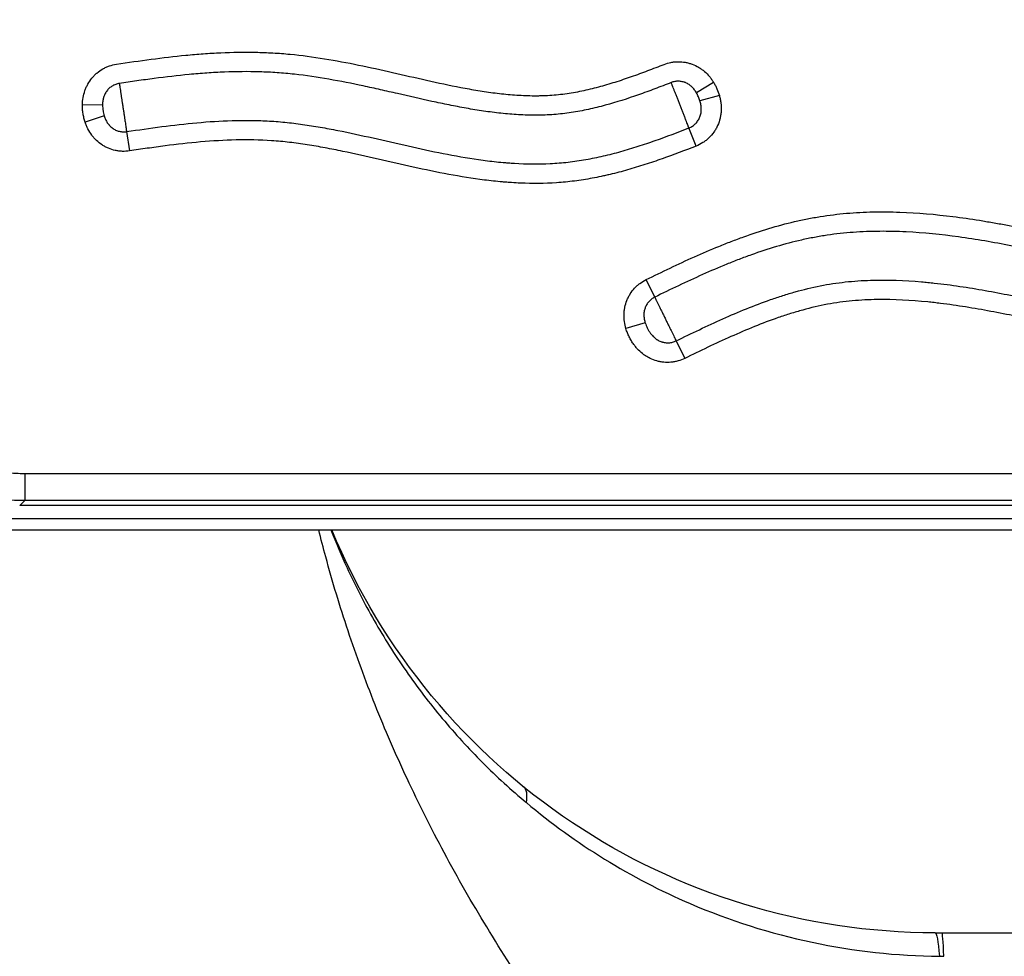
# Model space of a CAD drawing. Units: millimetres. Extents: x 54435 to 72927, y 12988 to 23767.
# Drawn here: x 58816 to 58997, y 20099 to 20271 of the extents above; entities that cross this region are included whole.
import ezdxf

# ---------------------------------------------------------------- set-up
doc = ezdxf.new("R2010")
doc.units = ezdxf.units.MM
doc.styles.get("Standard").update_dxf_attribs({"font": 'arial.ttf'})
doc.dimstyles.new('ISO-25', dxfattribs={"dimtxt": 2.5, "dimasz": 2.5, "dimexe": 1.25, "dimexo": 0.625, "dimtad": 1, "dimtxsty": 'Standard', "dimcen": 2.5, "dimadec": 0, "dimazin": 0, "dimtfac": 1, "dimtmove": 0, "dimatfit": 3, "dimfxl": 1, "dimarcsym": 0})

# ---------------------------------------------------------------- blocks, each defined once
blk = doc.blocks.new('*D4')
at = {"color": 0, "lineweight": -2, "transparency": 16777216}
for p, q in [((54855.15, 23335.73), (54855.15, 23386.98)), ((64446.4, 23335.73), (64446.4, 23386.98)), ((55035.15, 23385.73), (64266.4, 23385.73))]:
    blk.add_line(p, q, dxfattribs=at)
at = {"color": 0, "transparency": 16777216}
for points in [[(55035.15, 23415.73), (55035.15, 23355.73), (54855.15, 23385.73)], [(64266.4, 23415.73), (64266.4, 23355.73), (64446.4, 23385.73)]]:
    blk.add_solid(points, dxfattribs=at)
at = {"layer": 'Defpoints', "color": 0, "transparency": 16777216}
for p in [(64446.4, 23385.73), (54855.15, 20442.06), (64446.4, 18848.49)]:
    blk.add_point(p, dxfattribs=at)
at = {"color": 0, "transparency": 16777216, "insert": (59650.78, 23563.37), "char_height": 250, "attachment_point": 5}
blk.add_mtext('960', dxfattribs=at)

msp = doc.modelspace()

# ---------------------------------------------------------------- linework, layer by layer
at = {"extrusion": (0, 1, -2.22045e-16)}
for p, q in [((58943.806, 20259.473), (58940.657, 20257.546)), ((58944.858, 20257.063), (58941.294, 20256.062)), ((58831.571, 20255.282), (58827.88, 20255.347)), ((58831.876, 20253.305), (58828.375, 20252.132)), ((58940.586, 20247.771), (58939.28, 20251.109)), ((58835.988, 20250.426), (58836.522, 20246.881)), ((58932.984, 20220.025), (58931.406, 20223.244)), ((58931.249, 20215.296), (58927.709, 20214.246)), ((58936.923, 20211.995), (58938.499, 20208.776)), ((58817.27, 20187.661), (58817.27, 20182.662)), ((58817.27, 20182.662), (58816.35, 20181.742)), ((59706.296, 20181.742), (58816.35, 20181.742)), ((59752.004, 20179.291), (58770.304, 20179.291)), ((58813.139, 20177.291), (59708.169, 20177.291)), ((58984.505, 20103.291), (59551.005, 20103.291))]:
    msp.add_line(p, q, dxfattribs=at)
at = {"extrusion": (0, -2.22045e-16, -1)}
msp.add_arc((-58984.505, 20223.291), 120, 270, 337.45969, dxfattribs=at)
for centre, major_axis, ratio, start_param in [((58871.106, 20083.503), (37.8, 46.596), 0.1466729, -0.2546702), ((58985.727, 20043.291), (0, 60), 0.0161331, -0.3815131)]:
    msp.add_ellipse(centre, major_axis=major_axis, ratio=ratio, start_param=start_param, end_param=0)
for centre, major_axis, ratio, start_param, end_param in [((58984.505, 20043.291), (0, 60), 0.0343252, 0, 0.3811476), ((58985.651, 20095.234), (31.096, -0.312), 0.1205112, -1.5842211, -1.5579639)]:
    msp.add_ellipse(centre, major_axis=major_axis, ratio=ratio, start_param=start_param, end_param=end_param, dxfattribs=at)
for points, knots in [([(58834.115, 20262.814), (58836.235, 20263.133), (58838.355, 20263.441), (58842.603, 20263.999), (58844.73, 20264.249), (58847.929, 20264.556), (58848.996, 20264.647), (58850.6, 20264.763), (58851.134, 20264.799), (58852.205, 20264.862), (58852.74, 20264.891), (58855.414, 20265.012), (58857.547, 20265.046), (58860.734, 20264.984), (58861.795, 20264.944), (58863.383, 20264.854), (58863.912, 20264.819), (58864.968, 20264.738), (58865.496, 20264.693), (58868.132, 20264.439), (58870.234, 20264.157), (58874.425, 20263.48), (58876.515, 20263.084), (58880.688, 20262.225), (58882.772, 20261.761), (58886.935, 20260.815), (58889.015, 20260.332), (58893.181, 20259.401), (58895.267, 20258.953), (58898.407, 20258.351), (58899.456, 20258.162), (58901.558, 20257.818), (58902.612, 20257.662), (58904.727, 20257.394), (58905.788, 20257.282), (58907.919, 20257.112), (58908.989, 20257.055), (58910.603, 20257.022), (58911.142, 20257.019), (58911.953, 20257.03), (58912.224, 20257.036), (58912.764, 20257.053), (58913.033, 20257.065), (58913.838, 20257.106), (58914.372, 20257.144), (58915.436, 20257.242), (58915.964, 20257.302), (58917.542, 20257.514), (58918.584, 20257.697), (58920.651, 20258.128), (58921.676, 20258.376), (58923.714, 20258.922), (58924.726, 20259.221), (58926.742, 20259.856), (58927.745, 20260.193), (58929.743, 20260.894), (58930.739, 20261.258), (58932.727, 20262.005), (58933.718, 20262.387), (58934.708, 20262.774)], [0, 0, 0, 0, 0.0625, 0.0625, 0.125, 0.125, 0.15625, 0.15625, 0.171875, 0.171875, 0.1875, 0.1875, 0.25, 0.25, 0.28125, 0.28125, 0.296875, 0.296875, 0.3125, 0.3125, 0.375, 0.375, 0.4375, 0.4375, 0.5, 0.5, 0.5625, 0.5625, 0.625, 0.625, 0.65625, 0.65625, 0.6875, 0.6875, 0.71875, 0.71875, 0.75, 0.75, 0.765625, 0.765625, 0.7734375, 0.7734375, 0.78125, 0.78125, 0.796875, 0.796875, 0.8125, 0.8125, 0.84375, 0.84375, 0.875, 0.875, 0.90625, 0.90625, 0.9375, 0.9375, 0.96875, 0.96875, 1, 1, 1, 1]), ([(58827.88, 20255.347), (58827.888, 20255.792), (58827.927, 20256.232), (58828.074, 20257.099), (58828.181, 20257.527), (58828.364, 20258.053), (58828.403, 20258.158), (58828.485, 20258.364), (58828.528, 20258.466), (58828.663, 20258.767), (58828.762, 20258.964), (58829.083, 20259.539), (58829.33, 20259.903), (58829.683, 20260.333), (58829.756, 20260.417), (58829.904, 20260.583), (58829.98, 20260.663), (58830.213, 20260.899), (58830.375, 20261.049), (58830.878, 20261.475), (58831.239, 20261.728), (58831.724, 20262.005), (58831.822, 20262.058), (58832.019, 20262.158), (58832.119, 20262.206), (58832.42, 20262.343), (58832.624, 20262.425), (58833.246, 20262.641), (58833.674, 20262.747), (58834.115, 20262.814)], [0, 0, 0, 0, 0.125, 0.125, 0.25, 0.25, 0.28125, 0.28125, 0.3125, 0.3125, 0.375, 0.375, 0.5, 0.5, 0.53125, 0.53125, 0.5625, 0.5625, 0.625, 0.625, 0.75, 0.75, 0.78125, 0.78125, 0.8125, 0.8125, 0.875, 0.875, 1, 1, 1, 1]), ([(58934.708, 20262.774), (58935.121, 20262.935), (58935.541, 20263.056), (58936.185, 20263.179), (58936.401, 20263.211), (58936.729, 20263.243), (58936.838, 20263.251), (58937.059, 20263.262), (58937.17, 20263.266), (58937.721, 20263.269), (58938.156, 20263.231), (58938.802, 20263.117), (58939.016, 20263.069), (58939.334, 20262.982), (58939.44, 20262.951), (58939.651, 20262.883), (58939.755, 20262.847), (58940.27, 20262.655), (58940.664, 20262.467), (58941.229, 20262.133), (58941.414, 20262.014), (58941.683, 20261.821), (58941.772, 20261.755), (58941.945, 20261.619), (58942.371, 20261.271), (58942.754, 20260.882), (58943.177, 20260.379), (58943.312, 20260.205), (58943.569, 20259.845), (58943.691, 20259.661), (58943.806, 20259.473)], [0, 0, 0, 0, 0.125, 0.125, 0.1875, 0.1875, 0.21875, 0.21875, 0.25, 0.25, 0.375, 0.375, 0.4375, 0.4375, 0.46875, 0.46875, 0.5, 0.5, 0.625, 0.625, 0.6875, 0.6875, 0.71875, 0.71875, 0.75, 0.875, 0.875, 0.9375, 0.9375, 1, 1, 1, 1]), ([(58936.013, 20259.435), (58935.015, 20259.045), (58934.015, 20258.66), (58932.012, 20257.907), (58931.008, 20257.539), (58927.986, 20256.477), (58925.958, 20255.823), (58922.88, 20254.983), (58921.849, 20254.727), (58919.77, 20254.275), (58918.724, 20254.079), (58917.14, 20253.84), (58916.609, 20253.77), (58915.544, 20253.65), (58915.008, 20253.6), (58913.933, 20253.52), (58913.392, 20253.49), (58912.578, 20253.46), (58912.306, 20253.452), (58911.761, 20253.442), (58911.489, 20253.439), (58910.129, 20253.434), (58909.047, 20253.467), (58906.893, 20253.589), (58905.82, 20253.679), (58903.682, 20253.907), (58902.617, 20254.044), (58900.493, 20254.355), (58899.434, 20254.53), (58897.32, 20254.906), (58896.265, 20255.109), (58894.159, 20255.533), (58893.108, 20255.755), (58889.957, 20256.441), (58887.86, 20256.924), (58884.714, 20257.644), (58883.665, 20257.883), (58881.567, 20258.354), (58880.517, 20258.586), (58877.365, 20259.259), (58875.261, 20259.679), (58871.043, 20260.412), (58868.928, 20260.724), (58865.744, 20261.074), (58864.681, 20261.171), (58862.55, 20261.318), (58861.482, 20261.37), (58858.273, 20261.463), (58856.125, 20261.443), (58853.432, 20261.335), (58852.893, 20261.309), (58851.814, 20261.249), (58851.274, 20261.216), (58849.657, 20261.104), (58848.581, 20261.015), (58845.355, 20260.712), (58843.21, 20260.462), (58839.997, 20260.042), (58838.926, 20259.894), (58836.787, 20259.588), (58835.718, 20259.43), (58834.65, 20259.269)], [0, 0, 0, 0, 0.03125, 0.03125, 0.0625, 0.0625, 0.125, 0.125, 0.15625, 0.15625, 0.1875, 0.1875, 0.203125, 0.203125, 0.21875, 0.21875, 0.234375, 0.234375, 0.2421875, 0.2421875, 0.25, 0.25, 0.28125, 0.28125, 0.3125, 0.3125, 0.34375, 0.34375, 0.375, 0.375, 0.40625, 0.40625, 0.4375, 0.4375, 0.5, 0.5, 0.53125, 0.53125, 0.5625, 0.5625, 0.625, 0.625, 0.6875, 0.6875, 0.71875, 0.71875, 0.75, 0.75, 0.8125, 0.8125, 0.828125, 0.828125, 0.84375, 0.84375, 0.875, 0.875, 0.9375, 0.9375, 0.96875, 0.96875, 1, 1, 1, 1]), ([(58834.65, 20259.269), (58834.419, 20259.234), (58834.196, 20259.177), (58833.873, 20259.06), (58833.767, 20259.016), (58833.611, 20258.942), (58833.56, 20258.916), (58833.458, 20258.86), (58833.407, 20258.831), (58833.158, 20258.681), (58832.974, 20258.543), (58832.72, 20258.311), (58832.639, 20258.23), (58832.484, 20258.058), (58832.41, 20257.968), (58832.203, 20257.69), (58832.084, 20257.494), (58831.934, 20257.185), (58831.888, 20257.08), (58831.826, 20256.919), (58831.806, 20256.864), (58831.769, 20256.754), (58831.752, 20256.699), (58831.672, 20256.421), (58831.629, 20256.196), (58831.578, 20255.742), (58831.568, 20255.513), (58831.571, 20255.282)], [0, 0, 0, 0, 0.125, 0.125, 0.1875, 0.1875, 0.21875, 0.21875, 0.25, 0.25, 0.375, 0.375, 0.4375, 0.4375, 0.5, 0.5, 0.625, 0.625, 0.6875, 0.6875, 0.71875, 0.71875, 0.75, 0.75, 0.875, 0.875, 1, 1, 1, 1]), ([(58834.65, 20259.269), (58834.665, 20259.168), (58834.683, 20259.053), (58834.712, 20258.861), (58834.722, 20258.793), (58834.738, 20258.687), (58834.744, 20258.65), (58834.755, 20258.576), (58834.761, 20258.538), (58834.79, 20258.346), (58834.815, 20258.181), (58834.868, 20257.832), (58834.896, 20257.648), (58834.94, 20257.356), (58834.955, 20257.256), (58834.986, 20257.052), (58835.001, 20256.949), (58835.049, 20256.636), (58835.081, 20256.422), (58835.147, 20255.985), (58835.181, 20255.762), (58835.233, 20255.42), (58835.25, 20255.306), (58835.285, 20255.078), (58835.302, 20254.964), (58835.353, 20254.623), (58835.388, 20254.396), (58835.439, 20254.057), (58835.456, 20253.944), (58835.49, 20253.719), (58835.507, 20253.608), (58835.557, 20253.278), (58835.589, 20253.065), (58835.652, 20252.648), (58835.683, 20252.445), (58835.742, 20252.052), (58835.771, 20251.866), (58835.824, 20251.515), (58835.849, 20251.35), (58835.878, 20251.158), (58835.883, 20251.12), (58835.895, 20251.046), (58835.9, 20251.01), (58835.916, 20250.903), (58835.926, 20250.835), (58835.956, 20250.643), (58835.973, 20250.528), (58835.988, 20250.426)], [0, 0, 0, 0, 0.0625, 0.0625, 0.09375, 0.09375, 0.109375, 0.109375, 0.125, 0.125, 0.1875, 0.1875, 0.25, 0.25, 0.28125, 0.28125, 0.3125, 0.3125, 0.375, 0.375, 0.4375, 0.4375, 0.46875, 0.46875, 0.5, 0.5, 0.5625, 0.5625, 0.59375, 0.59375, 0.625, 0.625, 0.6875, 0.6875, 0.75, 0.75, 0.8125, 0.8125, 0.875, 0.875, 0.890625, 0.890625, 0.90625, 0.90625, 0.9375, 0.9375, 1, 1, 1, 1]), ([(58940.657, 20257.546), (58940.6, 20257.646), (58940.54, 20257.744), (58940.415, 20257.937), (58940.35, 20258.031), (58940.144, 20258.304), (58939.994, 20258.475), (58939.746, 20258.711), (58939.66, 20258.786), (58939.526, 20258.894), (58939.48, 20258.929), (58939.387, 20258.997), (58939.34, 20259.03), (58939.102, 20259.188), (58938.902, 20259.297), (58938.639, 20259.409), (58938.586, 20259.43), (58938.479, 20259.47), (58938.424, 20259.489), (58938.259, 20259.542), (58938.148, 20259.571), (58937.814, 20259.644), (58937.588, 20259.67), (58937.243, 20259.677), (58937.127, 20259.674), (58936.898, 20259.656), (58936.785, 20259.641), (58936.448, 20259.581), (58936.228, 20259.52), (58936.013, 20259.435)], [0, 0, 0, 0, 0.0625, 0.0625, 0.125, 0.125, 0.25, 0.25, 0.3125, 0.3125, 0.34375, 0.34375, 0.375, 0.375, 0.5, 0.5, 0.53125, 0.53125, 0.5625, 0.5625, 0.625, 0.625, 0.75, 0.75, 0.8125, 0.8125, 0.875, 0.875, 1, 1, 1, 1]), ([(58939.28, 20251.109), (58939.242, 20251.205), (58939.2, 20251.313), (58939.129, 20251.494), (58939.104, 20251.558), (58939.064, 20251.658), (58939.051, 20251.693), (58939.023, 20251.763), (58939.009, 20251.798), (58938.938, 20251.979), (58938.877, 20252.135), (58938.747, 20252.465), (58938.679, 20252.64), (58938.533, 20253.01), (58938.458, 20253.201), (58938.305, 20253.593), (58938.226, 20253.794), (58938.104, 20254.104), (58938.063, 20254.209), (58937.979, 20254.421), (58937.938, 20254.528), (58937.812, 20254.847), (58937.729, 20255.06), (58937.603, 20255.381), (58937.561, 20255.489), (58937.477, 20255.703), (58937.434, 20255.811), (58937.308, 20256.133), (58937.226, 20256.343), (58937.064, 20256.754), (58936.985, 20256.955), (58936.87, 20257.251), (58936.831, 20257.348), (58936.756, 20257.54), (58936.719, 20257.634), (58936.612, 20257.908), (58936.543, 20258.082), (58936.415, 20258.411), (58936.354, 20258.566), (58936.283, 20258.747), (58936.269, 20258.783), (58936.241, 20258.853), (58936.228, 20258.887), (58936.189, 20258.987), (58936.164, 20259.051), (58936.093, 20259.232), (58936.05, 20259.34), (58936.013, 20259.435)], [0, 0, 0, 0, 0.0625, 0.0625, 0.09375, 0.09375, 0.109375, 0.109375, 0.125, 0.125, 0.1875, 0.1875, 0.25, 0.25, 0.3125, 0.3125, 0.375, 0.375, 0.40625, 0.40625, 0.4375, 0.4375, 0.5, 0.5, 0.53125, 0.53125, 0.5625, 0.5625, 0.625, 0.625, 0.6875, 0.6875, 0.71875, 0.71875, 0.75, 0.75, 0.8125, 0.8125, 0.875, 0.875, 0.890625, 0.890625, 0.90625, 0.90625, 0.9375, 0.9375, 1, 1, 1, 1]), ([(58943.806, 20259.473), (58943.921, 20259.285), (58944.029, 20259.093), (58944.233, 20258.703), (58944.328, 20258.504), (58944.592, 20257.9), (58944.739, 20257.487), (58944.858, 20257.063)], [0, 0, 0, 0, 0.25, 0.25, 0.5, 0.5, 1, 1, 1, 1]), ([(58944.858, 20257.063), (58944.89, 20256.949), (58944.92, 20256.835), (58944.975, 20256.605), (58945.001, 20256.49), (58945.071, 20256.143), (58945.109, 20255.912), (58945.194, 20255.215), (58945.214, 20254.749), (58945.185, 20254.164), (58945.177, 20254.046), (58945.155, 20253.812), (58945.141, 20253.694), (58945.092, 20253.344), (58945.048, 20253.114), (58944.887, 20252.433), (58944.738, 20251.991), (58944.499, 20251.456), (58944.449, 20251.35), (58944.342, 20251.139), (58944.286, 20251.035), (58944.112, 20250.727), (58943.986, 20250.53), (58943.584, 20249.957), (58943.28, 20249.602), (58942.854, 20249.194), (58942.767, 20249.114), (58942.589, 20248.959), (58942.498, 20248.884), (58942.222, 20248.667), (58942.032, 20248.532), (58941.443, 20248.156), (58941.027, 20247.943), (58940.586, 20247.771)], [0, 0, 0, 0, 0.03125, 0.03125, 0.0625, 0.0625, 0.125, 0.125, 0.25, 0.25, 0.28125, 0.28125, 0.3125, 0.3125, 0.375, 0.375, 0.5, 0.5, 0.53125, 0.53125, 0.5625, 0.5625, 0.625, 0.625, 0.75, 0.75, 0.78125, 0.78125, 0.8125, 0.8125, 0.875, 0.875, 1, 1, 1, 1]), ([(58941.294, 20256.062), (58941.216, 20256.32), (58941.124, 20256.574), (58940.964, 20256.945), (58940.907, 20257.068), (58940.787, 20257.31), (58940.724, 20257.429), (58940.657, 20257.546)], [0, 0, 0, 0, 0.5, 0.5, 0.75, 0.75, 1, 1, 1, 1]), ([(58828.375, 20252.132), (58828.288, 20252.391), (58828.213, 20252.653), (58828.085, 20253.18), (58828.032, 20253.447), (58827.97, 20253.85), (58827.952, 20253.984), (58827.922, 20254.256), (58827.91, 20254.392), (58827.882, 20254.801), (58827.875, 20255.074), (58827.88, 20255.347)], [0, 0, 0, 0, 0.25, 0.25, 0.5, 0.5, 0.625, 0.625, 0.75, 0.75, 1, 1, 1, 1]), ([(58831.571, 20255.282), (58831.573, 20255.115), (58831.582, 20254.947), (58831.603, 20254.697), (58831.611, 20254.613), (58831.631, 20254.447), (58831.642, 20254.364), (58831.68, 20254.116), (58831.712, 20253.952), (58831.785, 20253.627), (58831.828, 20253.465), (58831.876, 20253.305)], [0, 0, 0, 0, 0.25, 0.25, 0.375, 0.375, 0.5, 0.5, 0.75, 0.75, 1, 1, 1, 1]), ([(58939.28, 20251.109), (58939.513, 20251.2), (58939.731, 20251.314), (58940.038, 20251.517), (58940.137, 20251.59), (58940.281, 20251.708), (58940.327, 20251.749), (58940.419, 20251.834), (58940.464, 20251.877), (58940.681, 20252.098), (58940.834, 20252.291), (58941.032, 20252.603), (58941.093, 20252.711), (58941.205, 20252.934), (58941.254, 20253.048), (58941.385, 20253.393), (58941.449, 20253.629), (58941.5, 20253.933), (58941.509, 20253.994), (58941.524, 20254.117), (58941.53, 20254.179), (58941.544, 20254.365), (58941.547, 20254.488), (58941.54, 20254.857), (58941.513, 20255.1), (58941.448, 20255.462), (58941.422, 20255.583), (58941.363, 20255.823), (58941.33, 20255.943), (58941.294, 20256.062)], [0, 0, 0, 0, 0.125, 0.125, 0.1875, 0.1875, 0.21875, 0.21875, 0.25, 0.25, 0.375, 0.375, 0.4375, 0.4375, 0.5, 0.5, 0.625, 0.625, 0.65625, 0.65625, 0.6875, 0.6875, 0.75, 0.75, 0.875, 0.875, 0.9375, 0.9375, 1, 1, 1, 1]), ([(58831.876, 20253.305), (58831.909, 20253.195), (58831.945, 20253.085), (58832.024, 20252.869), (58832.067, 20252.763), (58832.207, 20252.45), (58832.315, 20252.249), (58832.504, 20251.964), (58832.572, 20251.871), (58832.679, 20251.736), (58832.716, 20251.691), (58832.791, 20251.604), (58832.83, 20251.562), (58833.027, 20251.354), (58833.198, 20251.204), (58833.429, 20251.035), (58833.477, 20251.003), (58833.573, 20250.94), (58833.622, 20250.909), (58833.771, 20250.821), (58833.873, 20250.768), (58834.183, 20250.622), (58834.398, 20250.546), (58834.733, 20250.463), (58834.847, 20250.44), (58835.075, 20250.407), (58835.189, 20250.396), (58835.531, 20250.38), (58835.759, 20250.392), (58835.988, 20250.426)], [0, 0, 0, 0, 0.0625, 0.0625, 0.125, 0.125, 0.25, 0.25, 0.3125, 0.3125, 0.34375, 0.34375, 0.375, 0.375, 0.5, 0.5, 0.53125, 0.53125, 0.5625, 0.5625, 0.625, 0.625, 0.75, 0.75, 0.8125, 0.8125, 0.875, 0.875, 1, 1, 1, 1]), ([(58836.522, 20246.881), (58836.083, 20246.815), (58835.645, 20246.791), (58834.99, 20246.813), (58834.772, 20246.831), (58834.444, 20246.872), (58834.335, 20246.888), (58834.118, 20246.926), (58834.009, 20246.948), (58833.47, 20247.067), (58833.053, 20247.2), (58832.448, 20247.456), (58832.25, 20247.55), (58831.958, 20247.706), (58831.861, 20247.76), (58831.671, 20247.873), (58831.577, 20247.932), (58831.117, 20248.234), (58830.774, 20248.505), (58830.296, 20248.957), (58830.143, 20249.115), (58829.923, 20249.364), (58829.851, 20249.448), (58829.712, 20249.62), (58829.375, 20250.054), (58829.087, 20250.519), (58828.837, 20251.008), (58828.789, 20251.107), (58828.696, 20251.307), (58828.651, 20251.408), (58828.523, 20251.715), (58828.446, 20251.922), (58828.375, 20252.132)], [0, 0, 0, 0, 0.125, 0.125, 0.1875, 0.1875, 0.21875, 0.21875, 0.25, 0.25, 0.375, 0.375, 0.4375, 0.4375, 0.46875, 0.46875, 0.5, 0.5, 0.625, 0.625, 0.6875, 0.6875, 0.71875, 0.71875, 0.75, 0.875, 0.875, 0.90625, 0.90625, 0.9375, 0.9375, 1, 1, 1, 1]), ([(58835.988, 20250.426), (58838.138, 20250.75), (58840.289, 20251.061), (58844.59, 20251.621), (58846.742, 20251.868), (58851.047, 20252.254), (58853.201, 20252.394), (58856.434, 20252.488), (58857.512, 20252.5), (58859.67, 20252.482), (58860.749, 20252.45), (58862.368, 20252.366), (58862.908, 20252.331), (58863.988, 20252.249), (58864.528, 20252.202), (58866.149, 20252.04), (58867.23, 20251.909), (58869.393, 20251.605), (58870.475, 20251.433), (58872.098, 20251.152), (58872.639, 20251.054), (58873.72, 20250.853), (58874.259, 20250.749), (58876.954, 20250.215), (58879.102, 20249.744), (58883.393, 20248.775), (58885.536, 20248.277), (58891.972, 20246.828), (58896.274, 20245.918), (58901.72, 20245.142), (58902.813, 20245.004), (58904.458, 20244.831), (58905.007, 20244.779), (58905.833, 20244.71), (58906.109, 20244.689), (58906.66, 20244.649), (58906.935, 20244.63), (58909.412, 20244.481), (58911.607, 20244.454), (58914.887, 20244.613), (58915.978, 20244.699), (58918.155, 20244.944), (58919.242, 20245.103), (58920.868, 20245.388), (58921.41, 20245.492), (58922.493, 20245.713), (58923.034, 20245.832), (58924.65, 20246.206), (58925.719, 20246.482), (58927.843, 20247.077), (58928.898, 20247.396), (58930.997, 20248.068), (58932.041, 20248.422), (58935.161, 20249.52), (58937.224, 20250.304), (58939.28, 20251.109)], [0, 0, 0, 0, 0.0625, 0.0625, 0.125, 0.125, 0.1875, 0.1875, 0.21875, 0.21875, 0.25, 0.25, 0.265625, 0.265625, 0.28125, 0.28125, 0.3125, 0.3125, 0.34375, 0.34375, 0.359375, 0.359375, 0.375, 0.375, 0.4375, 0.4375, 0.5, 0.5, 0.625, 0.625, 0.65625, 0.65625, 0.671875, 0.671875, 0.6796875, 0.6796875, 0.6875, 0.6875, 0.75, 0.75, 0.78125, 0.78125, 0.8125, 0.8125, 0.828125, 0.828125, 0.84375, 0.84375, 0.875, 0.875, 0.90625, 0.90625, 0.9375, 0.9375, 1, 1, 1, 1]), ([(58940.586, 20247.771), (58938.517, 20246.961), (58936.441, 20246.172), (58933.302, 20245.064), (58932.252, 20244.708), (58930.14, 20244.028), (58929.08, 20243.705), (58926.944, 20243.099), (58925.87, 20242.817), (58924.517, 20242.495), (58924.246, 20242.432), (58923.703, 20242.31), (58923.431, 20242.25), (58922.614, 20242.077), (58922.07, 20241.968), (58920.434, 20241.665), (58919.341, 20241.492), (58917.699, 20241.283), (58917.152, 20241.222), (58916.055, 20241.116), (58915.506, 20241.072), (58912.759, 20240.891), (58910.553, 20240.876), (58907.786, 20240.99), (58907.233, 20241.019), (58906.402, 20241.073), (58906.124, 20241.093), (58905.57, 20241.135), (58905.293, 20241.158), (58903.908, 20241.278), (58902.805, 20241.397), (58899.506, 20241.813), (58897.322, 20242.167), (58892.972, 20242.976), (58890.807, 20243.43), (58886.485, 20244.383), (58884.328, 20244.881), (58880.011, 20245.866), (58877.852, 20246.354), (58874.603, 20247.029), (58873.518, 20247.245), (58871.887, 20247.548), (58871.342, 20247.645), (58870.253, 20247.833), (58868.619, 20248.101), (58866.986, 20248.327), (58864.808, 20248.579), (58863.719, 20248.682), (58860.453, 20248.902), (58858.276, 20248.937), (58853.923, 20248.842), (58851.747, 20248.711), (58847.395, 20248.333), (58845.22, 20248.086), (58841.956, 20247.664), (58840.868, 20247.515), (58838.694, 20247.205), (58837.608, 20247.045), (58836.522, 20246.881)], [0, 0, 0, 0, 0.0625, 0.0625, 0.09375, 0.09375, 0.125, 0.125, 0.15625, 0.15625, 0.1640625, 0.1640625, 0.171875, 0.171875, 0.1875, 0.1875, 0.21875, 0.21875, 0.234375, 0.234375, 0.25, 0.25, 0.3125, 0.3125, 0.328125, 0.328125, 0.3359375, 0.3359375, 0.34375, 0.34375, 0.375, 0.375, 0.4375, 0.4375, 0.5, 0.5, 0.5625, 0.5625, 0.625, 0.625, 0.65625, 0.65625, 0.671875, 0.671875, 0.6875, 0.71875, 0.71875, 0.75, 0.75, 0.8125, 0.8125, 0.875, 0.875, 0.9375, 0.9375, 0.96875, 0.96875, 1, 1, 1, 1]), ([(58931.406, 20223.244), (58934.34, 20224.681), (58937.284, 20226.094), (58941.756, 20228.09), (58943.255, 20228.735), (58945.524, 20229.66), (58946.283, 20229.962), (58947.427, 20230.403), (58947.809, 20230.547), (58948.574, 20230.833), (58952.023, 20232.095), (58955.511, 20233.163), (58959.44, 20234.081), (58960.228, 20234.252), (58961.811, 20234.564), (58962.605, 20234.706), (58964.997, 20235.086), (58966.603, 20235.28), (58969.837, 20235.561), (58971.465, 20235.647), (58973.513, 20235.691), (58973.923, 20235.697), (58974.743, 20235.702), (58975.971, 20235.701), (58977.197, 20235.673), (58981.278, 20235.527), (58984.529, 20235.239), (58989.388, 20234.627), (58991.005, 20234.393), (58993.428, 20234.006), (58994.235, 20233.871), (58995.847, 20233.592), (58996.652, 20233.447), (59000.675, 20232.703), (59003.88, 20232.04), (59010.282, 20230.674), (59013.478, 20229.971), (59018.283, 20228.962), (59019.886, 20228.633), (59022.294, 20228.16), (59023.098, 20228.006), (59024.707, 20227.707), (59025.513, 20227.562), (59027.124, 20227.282), (59027.93, 20227.148), (59029.542, 20226.892), (59030.348, 20226.77), (59032.768, 20226.42), (59034.383, 20226.21), (59039.23, 20225.643), (59042.465, 20225.348), (59048.942, 20224.896), (59052.185, 20224.738), (59058.674, 20224.529), (59061.922, 20224.478), (59071.67, 20224.437), (59078.177, 20224.558), (59084.685, 20224.705)], [0, 0, 0, 0, 0.0625, 0.0625, 0.09375, 0.09375, 0.109375, 0.109375, 0.1171875, 0.1171875, 0.125, 0.1875, 0.1875, 0.203125, 0.203125, 0.21875, 0.21875, 0.25, 0.25, 0.28125, 0.28125, 0.2890625, 0.2890625, 0.296875, 0.3125, 0.3125, 0.375, 0.375, 0.40625, 0.40625, 0.421875, 0.421875, 0.4375, 0.4375, 0.5, 0.5, 0.5625, 0.5625, 0.59375, 0.59375, 0.609375, 0.609375, 0.625, 0.625, 0.640625, 0.640625, 0.65625, 0.65625, 0.6875, 0.6875, 0.75, 0.75, 0.8125, 0.8125, 0.875, 0.875, 1, 1, 1, 1]), ([(59084.765, 20221.121), (59078.322, 20220.976), (59071.88, 20220.856), (59062.227, 20220.89), (59059.012, 20220.937), (59052.586, 20221.134), (59049.375, 20221.283), (59042.961, 20221.711), (59039.757, 20221.991), (59033.357, 20222.708), (59030.161, 20223.145), (59026.172, 20223.808), (59025.375, 20223.946), (59023.78, 20224.232), (59022.983, 20224.38), (59020.596, 20224.835), (59019.007, 20225.154), (59014.248, 20226.138), (59011.082, 20226.831), (59004.746, 20228.194), (59001.576, 20228.863), (58996.803, 20229.779), (58995.209, 20230.07), (58992.014, 20230.609), (58990.414, 20230.857), (58985.608, 20231.518), (58982.394, 20231.846), (58977.55, 20232.087), (58975.932, 20232.126), (58973.904, 20232.111), (58973.498, 20232.105), (58972.687, 20232.087), (58972.282, 20232.074), (58971.07, 20232.027), (58970.265, 20231.982), (58967.856, 20231.806), (58966.262, 20231.634), (58963.888, 20231.285), (58963.1, 20231.154), (58961.53, 20230.86), (58960.748, 20230.698), (58956.853, 20229.818), (58953.781, 20228.89), (58950.361, 20227.669), (58949.982, 20227.531), (58949.224, 20227.25), (58948.845, 20227.107), (58947.712, 20226.672), (58946.96, 20226.374), (58944.714, 20225.46), (58943.229, 20224.822), (58938.802, 20222.847), (58935.888, 20221.448), (58932.984, 20220.025)], [0, 0, 0, 0, 0.125, 0.125, 0.1875, 0.1875, 0.25, 0.25, 0.3125, 0.3125, 0.375, 0.375, 0.390625, 0.390625, 0.40625, 0.40625, 0.4375, 0.4375, 0.5, 0.5, 0.5625, 0.5625, 0.59375, 0.59375, 0.625, 0.625, 0.6875, 0.6875, 0.71875, 0.71875, 0.7265625, 0.7265625, 0.734375, 0.734375, 0.75, 0.75, 0.78125, 0.78125, 0.796875, 0.796875, 0.8125, 0.8125, 0.875, 0.875, 0.8828125, 0.8828125, 0.890625, 0.890625, 0.90625, 0.90625, 0.9375, 0.9375, 1, 1, 1, 1]), ([(58927.709, 20214.246), (58927.582, 20214.673), (58927.487, 20215.104), (58927.366, 20215.976), (58927.34, 20216.416), (58927.356, 20216.972), (58927.362, 20217.084), (58927.378, 20217.305), (58927.388, 20217.415), (58927.426, 20217.744), (58927.461, 20217.961), (58927.594, 20218.606), (58927.72, 20219.027), (58927.927, 20219.543), (58927.971, 20219.646), (58928.063, 20219.848), (58928.111, 20219.948), (58928.262, 20220.243), (58928.371, 20220.435), (58928.723, 20220.992), (58928.991, 20221.343), (58929.369, 20221.752), (58929.447, 20221.832), (58929.605, 20221.988), (58929.685, 20222.063), (58929.931, 20222.285), (58930.101, 20222.424), (58930.63, 20222.817), (58931.006, 20223.047), (58931.406, 20223.244)], [0, 0, 0, 0, 0.125, 0.125, 0.25, 0.25, 0.28125, 0.28125, 0.3125, 0.3125, 0.375, 0.375, 0.5, 0.5, 0.53125, 0.53125, 0.5625, 0.5625, 0.625, 0.625, 0.75, 0.75, 0.78125, 0.78125, 0.8125, 0.8125, 0.875, 0.875, 1, 1, 1, 1]), ([(58936.923, 20211.995), (58938.342, 20212.69), (58939.764, 20213.379), (58942.619, 20214.731), (58944.051, 20215.395), (58946.934, 20216.68), (58948.384, 20217.302), (58951.309, 20218.485), (58952.784, 20219.047), (58955.021, 20219.83), (58955.771, 20220.081), (58956.903, 20220.44), (58957.282, 20220.557), (58958.041, 20220.784), (58958.422, 20220.895), (58960.325, 20221.43), (58961.852, 20221.801), (58964.15, 20222.257), (58964.918, 20222.392), (58966.455, 20222.627), (58967.225, 20222.728), (58969.539, 20222.981), (58971.086, 20223.086), (58975.74, 20223.238), (58978.86, 20223.121), (58982.383, 20222.817), (58982.774, 20222.78), (58983.558, 20222.703), (58983.95, 20222.663), (58985.124, 20222.534), (58985.906, 20222.44), (58988.248, 20222.135), (58989.805, 20221.903), (58992.911, 20221.394), (58994.461, 20221.117), (58997.556, 20220.532), (58999.101, 20220.224), (59003.729, 20219.272), (59006.807, 20218.602), (59011.426, 20217.607), (59012.966, 20217.277), (59016.049, 20216.631), (59017.591, 20216.316), (59020.68, 20215.711), (59022.225, 20215.421), (59024.548, 20215.013), (59025.322, 20214.882), (59026.873, 20214.629), (59027.649, 20214.508), (59031.533, 20213.928), (59034.65, 20213.542), (59040.903, 20212.909), (59044.038, 20212.661), (59048.752, 20212.377), (59050.326, 20212.297), (59053.473, 20212.162), (59055.047, 20212.108), (59059.77, 20211.98), (59062.919, 20211.94), (59069.219, 20211.926), (59072.37, 20211.952), (59078.669, 20212.044), (59081.819, 20212.109), (59084.968, 20212.18)], [0, 0, 0, 0, 0.03125, 0.03125, 0.0625, 0.0625, 0.09375, 0.09375, 0.125, 0.125, 0.140625, 0.140625, 0.1484375, 0.1484375, 0.15625, 0.15625, 0.1875, 0.1875, 0.203125, 0.203125, 0.21875, 0.21875, 0.25, 0.25, 0.3125, 0.3125, 0.3203125, 0.3203125, 0.328125, 0.328125, 0.34375, 0.34375, 0.375, 0.375, 0.40625, 0.40625, 0.4375, 0.4375, 0.5, 0.5, 0.53125, 0.53125, 0.5625, 0.5625, 0.59375, 0.59375, 0.609375, 0.609375, 0.625, 0.625, 0.6875, 0.6875, 0.75, 0.75, 0.78125, 0.78125, 0.8125, 0.8125, 0.875, 0.875, 0.9375, 0.9375, 1, 1, 1, 1]), ([(58817.27, 20182.662), (58816.016, 20182.662), (58814.769, 20182.724), (58812.288, 20182.97), (58811.054, 20183.154), (58809.521, 20183.46), (58809.214, 20183.525), (58808.603, 20183.663), (58808.299, 20183.736), (58807.39, 20183.965), (58806.79, 20184.131), (58805.009, 20184.674), (58802.679, 20185.511), (58800.441, 20186.571), (58798.798, 20187.45), (58798.256, 20187.758), (58797.586, 20188.16), (58797.452, 20188.241), (58797.186, 20188.406), (58797.053, 20188.489), (58796.656, 20188.74), (58796.394, 20188.911), (58795.098, 20189.779), (58794.102, 20190.52), (58792.19, 20192.091), (58791.275, 20192.922), (58789.524, 20194.674), (58788.689, 20195.595), (58787.697, 20196.805), (58787.501, 20197.05), (58787.116, 20197.544), (58786.927, 20197.792), (58786.371, 20198.544), (58786.013, 20199.052), (58784.981, 20200.6), (58784.346, 20201.662), (58783.181, 20203.843), (58782.651, 20204.963), (58781.937, 20206.687), (58781.712, 20207.27), (58781.449, 20208.007), (58781.397, 20208.155), (58781.295, 20208.451), (58781.145, 20208.896), (58781.004, 20209.342), (58780.553, 20210.833), (58780.252, 20212.036), (58779.77, 20214.462), (58779.589, 20215.685), (58779.345, 20218.152), (58779.283, 20219.395), (58779.283, 20220.649)], [0, 0, 0, 0, 0.0625, 0.0625, 0.125, 0.125, 0.140625, 0.140625, 0.15625, 0.15625, 0.1875, 0.1875, 0.25, 0.3125, 0.3125, 0.34375, 0.34375, 0.3515625, 0.3515625, 0.359375, 0.359375, 0.375, 0.375, 0.4375, 0.4375, 0.5, 0.5, 0.5625, 0.5625, 0.578125, 0.578125, 0.59375, 0.59375, 0.625, 0.625, 0.6875, 0.6875, 0.75, 0.75, 0.78125, 0.78125, 0.7890625, 0.7890625, 0.796875, 0.8125, 0.8125, 0.875, 0.875, 0.9375, 0.9375, 1, 1, 1, 1]), ([(58784.281, 20220.649), (58784.281, 20219.56), (58784.335, 20218.48), (58784.547, 20216.338), (58784.704, 20215.276), (58785.122, 20213.169), (58785.383, 20212.124), (58785.775, 20210.829), (58785.898, 20210.442), (58786.028, 20210.056), (58786.116, 20209.798), (58786.161, 20209.67), (58786.39, 20209.029), (58786.585, 20208.524), (58787.205, 20207.026), (58787.665, 20206.054), (58788.677, 20204.159), (58789.228, 20203.237), (58790.125, 20201.893), (58790.435, 20201.451), (58790.919, 20200.799), (58791.083, 20200.583), (58791.417, 20200.154), (58791.587, 20199.941), (58792.448, 20198.891), (58793.174, 20198.09), (58794.694, 20196.569), (58795.489, 20195.847), (58797.149, 20194.483), (58798.014, 20193.84), (58799.14, 20193.086), (58799.367, 20192.938), (58799.712, 20192.719), (58799.827, 20192.647), (58800.059, 20192.504), (58800.639, 20192.151), (58801.228, 20191.817), (58802.655, 20191.054), (58804.598, 20190.134), (58806.621, 20189.407), (58808.169, 20188.936), (58808.69, 20188.791), (58809.479, 20188.592), (58809.743, 20188.529), (58810.274, 20188.409), (58810.54, 20188.353), (58811.872, 20188.087), (58812.943, 20187.927), (58815.098, 20187.714), (58816.181, 20187.661), (58817.27, 20187.661)], [0, 0, 0, 0, 0.0625, 0.0625, 0.125, 0.125, 0.1875, 0.1875, 0.203125, 0.2109375, 0.2109375, 0.21875, 0.21875, 0.25, 0.25, 0.3125, 0.3125, 0.375, 0.375, 0.40625, 0.40625, 0.421875, 0.421875, 0.4375, 0.4375, 0.5, 0.5, 0.5625, 0.5625, 0.625, 0.625, 0.640625, 0.640625, 0.6484375, 0.6484375, 0.65625, 0.6875, 0.6875, 0.75, 0.8125, 0.8125, 0.84375, 0.84375, 0.859375, 0.859375, 0.875, 0.875, 0.9375, 0.9375, 1, 1, 1, 1]), ([(58932.984, 20220.025), (58932.774, 20219.922), (58932.579, 20219.801), (58932.306, 20219.592), (58932.218, 20219.518), (58932.092, 20219.4), (58932.051, 20219.359), (58931.97, 20219.276), (58931.93, 20219.233), (58931.738, 20219.015), (58931.605, 20218.828), (58931.432, 20218.53), (58931.379, 20218.428), (58931.283, 20218.218), (58931.239, 20218.109), (58931.126, 20217.782), (58931.072, 20217.559), (58931.021, 20217.22), (58931.009, 20217.106), (58930.999, 20216.933), (58930.996, 20216.875), (58930.994, 20216.759), (58930.995, 20216.701), (58931.002, 20216.412), (58931.029, 20216.185), (58931.116, 20215.737), (58931.176, 20215.515), (58931.249, 20215.296)], [0, 0, 0, 0, 0.125, 0.125, 0.1875, 0.1875, 0.21875, 0.21875, 0.25, 0.25, 0.375, 0.375, 0.4375, 0.4375, 0.5, 0.5, 0.625, 0.625, 0.6875, 0.6875, 0.71875, 0.71875, 0.75, 0.75, 0.875, 0.875, 1, 1, 1, 1]), ([(58932.984, 20220.025), (58933.029, 20219.933), (58933.08, 20219.829), (58933.166, 20219.654), (58933.196, 20219.593), (58933.243, 20219.496), (58933.26, 20219.463), (58933.293, 20219.395), (58933.31, 20219.361), (58933.395, 20219.186), (58933.469, 20219.037), (58933.624, 20218.72), (58933.706, 20218.553), (58933.836, 20218.288), (58933.881, 20218.197), (58933.972, 20218.012), (58934.018, 20217.918), (58934.157, 20217.634), (58934.253, 20217.44), (58934.447, 20217.043), (58934.547, 20216.841), (58934.699, 20216.53), (58934.75, 20216.426), (58934.851, 20216.219), (58934.902, 20216.116), (58935.054, 20215.806), (58935.155, 20215.6), (58935.306, 20215.292), (58935.356, 20215.19), (58935.457, 20214.985), (58935.506, 20214.884), (58935.653, 20214.585), (58935.748, 20214.391), (58935.934, 20214.013), (58936.024, 20213.829), (58936.199, 20213.472), (58936.282, 20213.303), (58936.438, 20212.984), (58936.511, 20212.835), (58936.597, 20212.66), (58936.614, 20212.626), (58936.647, 20212.558), (58936.663, 20212.525), (58936.711, 20212.428), (58936.741, 20212.367), (58936.827, 20212.192), (58936.878, 20212.087), (58936.923, 20211.995)], [0, 0, 0, 0, 0.0625, 0.0625, 0.09375, 0.09375, 0.109375, 0.109375, 0.125, 0.125, 0.1875, 0.1875, 0.25, 0.25, 0.28125, 0.28125, 0.3125, 0.3125, 0.375, 0.375, 0.4375, 0.4375, 0.46875, 0.46875, 0.5, 0.5, 0.5625, 0.5625, 0.59375, 0.59375, 0.625, 0.625, 0.6875, 0.6875, 0.75, 0.75, 0.8125, 0.8125, 0.875, 0.875, 0.890625, 0.890625, 0.90625, 0.90625, 0.9375, 0.9375, 1, 1, 1, 1]), ([(59085.049, 20208.596), (59081.932, 20208.526), (59078.816, 20208.461), (59072.582, 20208.37), (59069.464, 20208.343), (59063.229, 20208.353), (59060.113, 20208.389), (59055.439, 20208.509), (59053.881, 20208.561), (59051.545, 20208.656), (59050.767, 20208.691), (59049.21, 20208.767), (59048.431, 20208.808), (59044.542, 20209.032), (59041.438, 20209.267), (59035.247, 20209.867), (59032.161, 20210.233), (59027.545, 20210.893), (59026.009, 20211.132), (59022.942, 20211.649), (59021.411, 20211.927), (59018.353, 20212.509), (59016.825, 20212.814), (59013.773, 20213.442), (59012.248, 20213.765), (59007.676, 20214.745), (59004.631, 20215.412), (59000.055, 20216.371), (58998.528, 20216.684), (58995.469, 20217.283), (58993.937, 20217.57), (58990.867, 20218.103), (58989.329, 20218.35), (58987.016, 20218.68), (58986.244, 20218.784), (58985.084, 20218.927), (58984.697, 20218.973), (58983.922, 20219.06), (58983.535, 20219.102), (58980.044, 20219.457), (58976.953, 20219.627), (58972.34, 20219.558), (58970.807, 20219.481), (58968.514, 20219.268), (58967.751, 20219.181), (58966.227, 20218.972), (58965.467, 20218.85), (58963.189, 20218.428), (58961.677, 20218.074), (58959.792, 20217.558), (58959.415, 20217.45), (58958.662, 20217.229), (58958.286, 20217.115), (58957.163, 20216.764), (58956.42, 20216.519), (58954.202, 20215.75), (58952.741, 20215.196), (58949.845, 20214.027), (58948.409, 20213.412), (58945.555, 20212.141), (58944.137, 20211.484), (58941.312, 20210.146), (58939.904, 20209.463), (58938.499, 20208.776)], [0, 0, 0, 0, 0.0625, 0.0625, 0.125, 0.125, 0.1875, 0.1875, 0.21875, 0.21875, 0.234375, 0.234375, 0.25, 0.25, 0.3125, 0.3125, 0.375, 0.375, 0.40625, 0.40625, 0.4375, 0.4375, 0.46875, 0.46875, 0.5, 0.5, 0.5625, 0.5625, 0.59375, 0.59375, 0.625, 0.625, 0.65625, 0.65625, 0.671875, 0.671875, 0.6796875, 0.6796875, 0.6875, 0.6875, 0.75, 0.75, 0.78125, 0.78125, 0.796875, 0.796875, 0.8125, 0.8125, 0.84375, 0.84375, 0.8515625, 0.8515625, 0.859375, 0.859375, 0.875, 0.875, 0.90625, 0.90625, 0.9375, 0.9375, 0.96875, 0.96875, 1, 1, 1, 1]), ([(58931.249, 20215.296), (58931.301, 20215.137), (58931.359, 20214.98), (58931.486, 20214.672), (58931.555, 20214.519), (58931.665, 20214.295), (58931.704, 20214.22), (58931.783, 20214.073), (58931.825, 20214), (58931.951, 20213.782), (58932.04, 20213.64), (58932.135, 20213.502)], [0, 0, 0, 0, 0.25, 0.25, 0.5, 0.5, 0.625, 0.625, 0.75, 0.75, 1, 1, 1, 1]), ([(58929.15, 20211.329), (58928.989, 20211.55), (58928.838, 20211.778), (58928.626, 20212.128), (58928.557, 20212.247), (58928.426, 20212.486), (58928.363, 20212.607), (58928.183, 20212.972), (58928.074, 20213.221), (58927.875, 20213.727), (58927.787, 20213.984), (58927.709, 20214.246)], [0, 0, 0, 0, 0.25, 0.25, 0.375, 0.375, 0.5, 0.5, 0.75, 0.75, 1, 1, 1, 1]), ([(58932.135, 20213.502), (58932.2, 20213.407), (58932.267, 20213.314), (58932.407, 20213.131), (58932.481, 20213.043), (58932.708, 20212.786), (58932.872, 20212.628), (58933.138, 20212.412), (58933.23, 20212.344), (58933.373, 20212.248), (58933.422, 20212.216), (58933.52, 20212.156), (58933.569, 20212.127), (58933.82, 20211.988), (58934.028, 20211.896), (58934.299, 20211.806), (58934.354, 20211.789), (58934.465, 20211.758), (58934.521, 20211.743), (58934.69, 20211.704), (58934.803, 20211.684), (58935.143, 20211.639), (58935.371, 20211.631), (58935.715, 20211.652), (58935.831, 20211.665), (58936.058, 20211.702), (58936.169, 20211.726), (58936.5, 20211.814), (58936.715, 20211.893), (58936.923, 20211.995)], [0, 0, 0, 0, 0.0625, 0.0625, 0.125, 0.125, 0.25, 0.25, 0.3125, 0.3125, 0.34375, 0.34375, 0.375, 0.375, 0.5, 0.5, 0.53125, 0.53125, 0.5625, 0.5625, 0.625, 0.625, 0.75, 0.75, 0.8125, 0.8125, 0.875, 0.875, 1, 1, 1, 1]), ([(58938.499, 20208.776), (58938.101, 20208.581), (58937.691, 20208.425), (58937.059, 20208.249), (58936.845, 20208.2), (58936.521, 20208.141), (58936.412, 20208.124), (58936.193, 20208.094), (58936.083, 20208.082), (58935.533, 20208.033), (58935.095, 20208.035), (58934.441, 20208.097), (58934.224, 20208.127), (58933.898, 20208.188), (58933.79, 20208.21), (58933.574, 20208.261), (58933.468, 20208.288), (58932.938, 20208.438), (58932.529, 20208.594), (58931.938, 20208.881), (58931.744, 20208.985), (58931.459, 20209.156), (58931.365, 20209.215), (58931.181, 20209.336), (58930.729, 20209.649), (58930.314, 20210.006), (58929.929, 20210.397), (58929.853, 20210.477), (58929.704, 20210.639), (58929.631, 20210.722), (58929.417, 20210.976), (58929.28, 20211.15), (58929.15, 20211.329)], [0, 0, 0, 0, 0.125, 0.125, 0.1875, 0.1875, 0.21875, 0.21875, 0.25, 0.25, 0.375, 0.375, 0.4375, 0.4375, 0.46875, 0.46875, 0.5, 0.5, 0.625, 0.625, 0.6875, 0.6875, 0.71875, 0.71875, 0.75, 0.875, 0.875, 0.90625, 0.90625, 0.9375, 0.9375, 1, 1, 1, 1]), ([(58817.27, 20187.661), (58836.221, 20187.661), (58892.043, 20187.661), (58984.737, 20187.661), (59095.352, 20187.661), (59177.551, 20187.661), (59222.879, 20187.661), (59231.335, 20187.661)], [0.52770767, 0.52770767, 0.52770767, 0.52770767, 0.58455908, 0.69517419, 0.8057893, 0.91640441, 0.94177229, 0.94177229, 0.94177229, 0.94177229]), ([(59231.335, 20182.662), (59228.001, 20182.662), (59224.668, 20182.662), (59221.335, 20182.662), (59208.001, 20182.662), (59194.668, 20182.662), (59181.335, 20182.662), (59128.001, 20182.662), (59074.668, 20182.662), (59021.335, 20182.662), (58953.313, 20182.662), (58885.292, 20182.662), (58817.27, 20182.662)], [0, 0, 0, 0, 0.01, 0.01, 0.01, 0.05, 0.05, 0.05, 0.21, 0.21, 0.21, 0.41406461, 0.41406461, 0.41406461, 0.41406461]), ([(59589.005, 19708.723), (59584.015, 19710.721), (59579.027, 19712.719), (59566.311, 19717.816), (59558.586, 19720.914), (59543.133, 19727.123), (59535.403, 19730.233), (59519.954, 19736.462), (59512.232, 19739.581), (59496.813, 19745.828), (59489.113, 19748.956), (59473.75, 19755.217), (59466.086, 19758.351), (59450.803, 19764.626), (59443.183, 19767.767), (59427.977, 19774.064), (59420.391, 19777.219), (59405.263, 19783.546), (59397.72, 19786.717), (59382.689, 19793.073), (59375.201, 19796.259), (59360.293, 19802.643), (59352.871, 19805.842), (59338.109, 19812.253), (59330.766, 19815.466), (59316.175, 19821.902), (59308.924, 19825.126), (59294.514, 19831.59), (59287.354, 19834.832), (59273.117, 19841.338), (59266.041, 19844.603), (59251.98, 19851.16), (59244.995, 19854.452), (59231.13, 19861.06), (59224.25, 19864.377), (59210.605, 19871.038), (59203.84, 19874.381), (59190.435, 19881.095), (59183.795, 19884.467), (59170.663, 19891.23), (59164.169, 19894.623), (59151.302, 19901.451), (59144.927, 19904.887), (59132.248, 19911.836), (59125.945, 19915.349), (59113.45, 19922.44), (59107.258, 19926.019), (59095.009, 19933.24), (59088.95, 19936.884), (59076.975, 19944.24), (59071.058, 19947.954), (59059.406, 19955.44), (59053.668, 19959.212), (59042.349, 19966.841), (59036.768, 19970.698), (59025.767, 19978.51), (59020.347, 19982.464), (59009.691, 19990.472), (59004.454, 19994.526), (58994.2, 20002.723), (58989.182, 20006.866), (58979.404, 20015.223), (58974.641, 20019.439), (58965.376, 20027.953), (58960.866, 20032.256), (58952.052, 20041.017), (58947.749, 20045.475), (58939.464, 20054.453), (58935.478, 20058.97), (58927.875, 20068.015), (58924.249, 20072.54), (58917.355, 20081.601), (58914.081, 20086.131), (58907.875, 20095.21), (58904.936, 20099.754), (58899.402, 20108.846), (58896.797, 20113.391), (58891.924, 20122.476), (58889.646, 20127.013), (58885.42, 20136.072), (58883.462, 20140.594), (58879.85, 20149.647), (58878.19, 20154.174), (58875.169, 20163.23), (58873.801, 20167.76), (58872.122, 20173.979), (58871.694, 20175.632), (58871.284, 20177.291)], [68.4341581, 68.4341581, 68.4341581, 68.4341581, 84.5640152, 84.5640152, 109.577415, 109.577415, 134.6800844, 134.6800844, 159.8582588, 159.8582588, 185.0980646, 185.0980646, 210.385797, 210.385797, 235.7211179, 235.7211179, 261.1669222, 261.1669222, 286.7236095, 286.7236095, 312.380702, 312.380702, 338.1277044, 338.1277044, 363.9543737, 363.9543737, 389.8447543, 389.8447543, 415.8364237, 415.8364237, 441.9783888, 441.9783888, 468.2774602, 468.2774602, 494.7148857, 494.7148857, 521.2842755, 521.2842755, 547.9806401, 547.9806401, 574.7470605, 574.7470605, 601.7249773, 601.7249773, 629.1456666, 629.1456666, 656.8819326, 656.8819326, 684.8811121, 684.8811121, 713.1411253, 713.1411253, 741.5251534, 741.5251534, 770.1747877, 770.1747877, 799.0970302, 799.0970302, 828.2230996, 828.2230996, 857.3944989, 857.3944989, 886.420161, 886.420161, 915.2960221, 915.2960221, 944.2978073, 944.2978073, 972.7120119, 972.7120119, 1000.238438, 1000.238438, 1026.887817, 1026.887817, 1052.6597634, 1052.6597634, 1077.5612005, 1077.5612005, 1101.627173, 1101.627173, 1124.95895, 1124.95895, 1147.6428356, 1147.6428356, 1169.8047997, 1169.8047997, 1177.7911889, 1177.7911889, 1177.7911889, 1177.7911889]), ([(58873.511, 20177.291), (58874.429, 20174.933), (58876.845, 20169.247), (58881.323, 20160.556), (58887.175, 20151.29), (58893.846, 20142.548), (58901.258, 20134.443), (58906.631, 20129.525), (58909.408, 20127.199)], [6.9699418, 6.9699418, 6.9699418, 6.9699418, 8.094147, 9.7129764, 11.3318058, 12.9506352, 14.5694646, 16.188294, 16.188294, 16.188294, 16.188294]), ([(58909.408, 20127.199), (58918.474, 20119.608), (58942.188, 20104.953), (58969.598, 20099.117), (58985.271, 20098.985)], [0, 0, 0, 0, 5.2835542, 12.3282932, 12.3282932, 12.3282932, 12.3282932])]:
    msp.add_open_spline(points, degree=3, knots=knots)

# ---------------------------------------------------------------- dimensions: what is measured, and where the dimension line sits
dim = msp.add_linear_dim(base=(64446.402, 23385.73), p1=(54855.154, 20442.061), p2=(64446.402, 18848.486), text='960', dimstyle='ISO-25', override={"dimtxt": 250, "dimasz": 180, "dimgap": 50, "dimtad": 2, "dimfxl": 50, "dimfxlon": 1})
dim.commit()
dim.dimension.update_dxf_attribs({"geometry": '*D4', "text_midpoint": (59650.778, 23563.373)})

doc.saveas('drawing.dxf')
